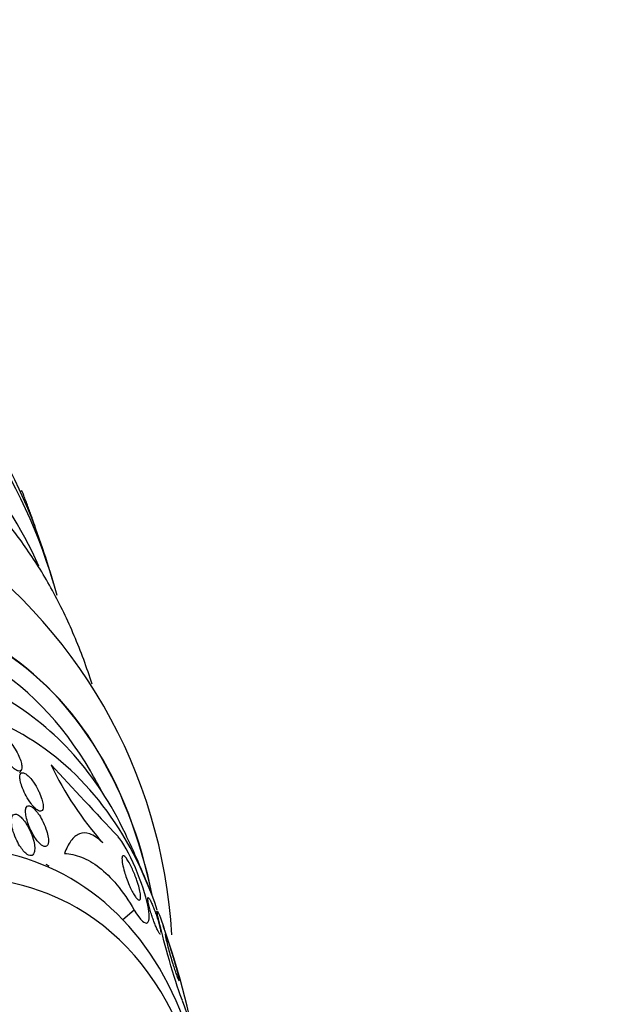
# Model space of a CAD drawing. Units: millimetres. Extents: x 0 to 835, y 0 to 1165.
# Drawn here: x 641 to 654, y 251 to 273 of the extents above; entities that cross this region are included whole.
import ezdxf
from ezdxf import colors
from ezdxf.entities.mleader import LeaderData, LeaderLine
from ezdxf.math import Vec2, Vec3

# ---------------------------------------------------------------- set-up
doc = ezdxf.new("R2010")
doc.units = ezdxf.units.MM
doc.layers.add('DV6_Défaut', color=7, linetype='Continuous')
doc.layers.add('Défaut', color=7, linetype='Continuous')

# ---------------------------------------------------------------- blocks, each defined once
blk = doc.blocks.new('_DOT')
at = {"color": 0}
blk.add_line((0, 0), (-1, 0), dxfattribs=at)
at = {"color": 0, "const_width": 0.333}
blk.add_lwpolyline([(-0.1665, 0, 1), (0.1665, 0, 1)], format="xyb", close=True, dxfattribs=at)
blk = doc.blocks.new('SE5')
at = {"layer": 'DV6_Défaut', "color": 7, "linetype": 'Continuous'}
for p, q in [((640.827, 262.524), (640.799, 262.499)), ((641.126, 261.713), (641.129, 261.716)), ((640.784, 256.216), (640.819, 256.286)), ((641.441, 254.126), (641.373, 254.166)), ((643.346, 253.141), (643.092, 252.927)), ((643.858, 253.118), (643.818, 253.085))]:
    blk.add_line(p, q, dxfattribs=at)
for centre, radius, start, end in [((632.614, 251.924), 11.591, 3.3057, 56.5069), ((614.195, 252.25), 28.55, 16.6564, 18.3236), ((902.083, 497.774), 355.212, 222.80686, 223.16181), ((648.077, 259.502), 7.289, 205.2104, 221.7443), ((624.824, 246.114), 20.26, 28.4569, 30.0434), ((624.824, 246.114), 20.3, 21.6335, 25.5104), ((624.824, 246.114), 20.3, 9.8135, 19.207), ((635.239, 247.844), 9.753, 4.9883, 19.6193)]:
    blk.add_arc(centre, radius, start, end, dxfattribs=at)
for centre, major_axis, start_param, end_param in [((625.155, 245.922), (11.988, 20.764), 5.808421, 6.283185), ((625.509, 245.718), (11.823, 20.477), 5.768645, 6.283185), ((626.422, 245.191), (11.327, 19.62), 5.891969, 6.283185), ((632.099, 241.914), (8.75, 15.155), 0, 3.672903), ((630.665, 242.741), (9.45, 16.368), 5.705551, 6.283185), ((630.665, 242.741), (9.453, 16.373), 5.703168, 6.283185), ((630.665, 242.741), (9.25, 16.021), 5.96196, 6.283185), ((631.461, 242.282), (9, 15.588), 5.905573, 6.283185), ((632.099, 241.914), (8.75, 15.155), 5.813825, 6.283185), ((634.298, 240.644), (7.625, 13.207), 0, 3.811956), ((634.686, 240.42), (7.375, 12.774), 0, 4.02647), ((634.298, 240.644), (7.625, 13.207), 5.612822, 6.283185), ((634.686, 240.42), (7.375, 12.774), 5.398308, 6.283185)]:
    blk.add_ellipse(centre, major_axis=major_axis, ratio=0.57735, start_param=start_param, end_param=end_param, dxfattribs=at)
for points, knots in [([(642.402, 258.196), (642.342, 258.383), (642.153, 258.935), (641.782, 259.809), (641.253, 260.778), (640.644, 261.655), (639.96, 262.439), (639.211, 263.111), (638.592, 263.574), (638.251, 263.756), (638.173, 263.797)], [0, 0, 0, 0, 0.075987, 0.22798, 0.378723, 0.527887, 0.675295, 0.821008, 0.965338, 1, 1, 1, 1]), ([(641.128, 261.715), (641.128, 261.715), (641.127, 261.719), (641.125, 261.728), (641.121, 261.739), (641.115, 261.758), (641.106, 261.784), (641.098, 261.807), (641.088, 261.836), (641.076, 261.869), (641.065, 261.899), (641.053, 261.933), (641.04, 261.968), (641.027, 262.005), (641.013, 262.043), (640.999, 262.081), (640.984, 262.123), (640.969, 262.164), (640.954, 262.204), (640.937, 262.249), (640.921, 262.292), (640.906, 262.33), (640.89, 262.373), (640.875, 262.411), (640.863, 262.441), (640.851, 262.471), (640.842, 262.494), (640.836, 262.508)], [0, 0, 0, 0, 0.0845513, 0.0845513, 0.0845513, 0.1974753, 0.1974753, 0.1974753, 0.2971544, 0.2971544, 0.2971544, 0.3908989, 0.3908989, 0.3908989, 0.4885439, 0.4885439, 0.4885439, 0.5973798, 0.5973798, 0.5973798, 0.7220382, 0.7220382, 0.7220382, 0.8625624, 0.8625624, 0.8625624, 1, 1, 1, 1]), ([(640.603, 256.358), (640.628, 256.332), (640.654, 256.31), (640.678, 256.293), (640.702, 256.275), (640.725, 256.263), (640.745, 256.258), (640.763, 256.253), (640.78, 256.253), (640.792, 256.259), (640.805, 256.264), (640.815, 256.275), (640.821, 256.29), (640.827, 256.307), (640.83, 256.329), (640.829, 256.354), (640.828, 256.382), (640.822, 256.416), (640.812, 256.452), (640.801, 256.494), (640.784, 256.541), (640.763, 256.588), (640.74, 256.64), (640.71, 256.694), (640.678, 256.747), (640.645, 256.8), (640.608, 256.853), (640.569, 256.899), (640.541, 256.933), (640.512, 256.964), (640.483, 256.989), (640.455, 257.015), (640.426, 257.035), (640.401, 257.048), (640.379, 257.06), (640.359, 257.065), (640.342, 257.065), (640.327, 257.064), (640.314, 257.058), (640.305, 257.048), (640.295, 257.037), (640.289, 257.021), (640.287, 257.001), (640.285, 256.978), (640.286, 256.95), (640.292, 256.92), (640.298, 256.884), (640.31, 256.845), (640.325, 256.803), (640.343, 256.755), (640.366, 256.704), (640.393, 256.653), (640.422, 256.599), (640.456, 256.544), (640.492, 256.492), (640.521, 256.452), (640.552, 256.412), (640.584, 256.378), (640.59, 256.371), (640.597, 256.365), (640.603, 256.358)], [0, 0, 0, 0, 0.043824, 0.043824, 0.043824, 0.08788, 0.08788, 0.08788, 0.129318, 0.129318, 0.129318, 0.17082, 0.17082, 0.17082, 0.216491, 0.216491, 0.216491, 0.269338, 0.269338, 0.269338, 0.330806, 0.330806, 0.330806, 0.399106, 0.399106, 0.399106, 0.467798, 0.467798, 0.467798, 0.516908, 0.516908, 0.516908, 0.566415, 0.566415, 0.566415, 0.609997, 0.609997, 0.609997, 0.651186, 0.651186, 0.651186, 0.694543, 0.694543, 0.694543, 0.743459, 0.743459, 0.743459, 0.800249, 0.800249, 0.800249, 0.865176, 0.865176, 0.865176, 0.934571, 0.934571, 0.934571, 0.989018, 0.989018, 0.989018, 1, 1, 1, 1]), ([(641.195, 255.829), (641.165, 255.888), (641.129, 255.949), (641.091, 256.004), (641.064, 256.043), (641.035, 256.08), (641.006, 256.112), (640.981, 256.139), (640.956, 256.163), (640.932, 256.18), (640.908, 256.198), (640.885, 256.21), (640.866, 256.216), (640.848, 256.22), (640.833, 256.219), (640.821, 256.213), (640.809, 256.207), (640.8, 256.195), (640.794, 256.18), (640.787, 256.163), (640.784, 256.14), (640.785, 256.115), (640.786, 256.085), (640.791, 256.05), (640.799, 256.012), (640.81, 255.968), (640.825, 255.92), (640.845, 255.87), (640.867, 255.814), (640.895, 255.755), (640.926, 255.697), (640.958, 255.639), (640.995, 255.58), (641.034, 255.528), (641.06, 255.493), (641.087, 255.461), (641.114, 255.434), (641.142, 255.407), (641.169, 255.386), (641.193, 255.372), (641.214, 255.361), (641.234, 255.355), (641.249, 255.356), (641.264, 255.357), (641.276, 255.363), (641.285, 255.374), (641.295, 255.385), (641.302, 255.402), (641.305, 255.422), (641.309, 255.445), (641.308, 255.474), (641.304, 255.505), (641.3, 255.542), (641.29, 255.584), (641.277, 255.627), (641.261, 255.678), (641.24, 255.733), (641.215, 255.788), (641.208, 255.802), (641.202, 255.815), (641.195, 255.829)], [0, 0, 0, 0, 0.073187, 0.073187, 0.073187, 0.12507, 0.12507, 0.12507, 0.16897, 0.16897, 0.16897, 0.213159, 0.213159, 0.213159, 0.253007, 0.253007, 0.253007, 0.292891, 0.292891, 0.292891, 0.337159, 0.337159, 0.337159, 0.389133, 0.389133, 0.389133, 0.450884, 0.450884, 0.450884, 0.521349, 0.521349, 0.521349, 0.59375, 0.59375, 0.59375, 0.642122, 0.642122, 0.642122, 0.691002, 0.691002, 0.691002, 0.732798, 0.732798, 0.732798, 0.771481, 0.771481, 0.771481, 0.812586, 0.812586, 0.812586, 0.860093, 0.860093, 0.860093, 0.916909, 0.916909, 0.916909, 0.98371, 0.98371, 0.98371, 1, 1, 1, 1]), ([(641.204, 254.661), (641.226, 254.636), (641.249, 254.615), (641.27, 254.599), (641.292, 254.583), (641.313, 254.573), (641.331, 254.568), (641.349, 254.564), (641.364, 254.566), (641.377, 254.572), (641.39, 254.579), (641.4, 254.591), (641.407, 254.606), (641.416, 254.624), (641.421, 254.646), (641.423, 254.672), (641.426, 254.711), (641.422, 254.757), (641.413, 254.806), (641.403, 254.856), (641.388, 254.91), (641.369, 254.964), (641.347, 255.028), (641.318, 255.094), (641.285, 255.157), (641.259, 255.207), (641.229, 255.256), (641.197, 255.301), (641.171, 255.336), (641.144, 255.37), (641.117, 255.397), (641.095, 255.42), (641.071, 255.44), (641.05, 255.454), (641.028, 255.467), (641.007, 255.476), (640.99, 255.477), (640.973, 255.479), (640.959, 255.475), (640.948, 255.466), (640.936, 255.457), (640.927, 255.443), (640.921, 255.425), (640.914, 255.405), (640.911, 255.379), (640.911, 255.351), (640.911, 255.316), (640.916, 255.277), (640.925, 255.235), (640.935, 255.184), (640.951, 255.129), (640.971, 255.074), (640.993, 255.011), (641.022, 254.945), (641.056, 254.882), (641.082, 254.831), (641.112, 254.782), (641.143, 254.737), (641.163, 254.71), (641.183, 254.684), (641.204, 254.661)], [0, 0, 0, 0, 0.03942, 0.03942, 0.03942, 0.079093, 0.079093, 0.079093, 0.116154, 0.116154, 0.116154, 0.153734, 0.153734, 0.153734, 0.196619, 0.196619, 0.196619, 0.260783, 0.260783, 0.260783, 0.325706, 0.325706, 0.325706, 0.401116, 0.401116, 0.401116, 0.460622, 0.460622, 0.460622, 0.50799, 0.50799, 0.50799, 0.548075, 0.548075, 0.548075, 0.588365, 0.588365, 0.588365, 0.625595, 0.625595, 0.625595, 0.664423, 0.664423, 0.664423, 0.709158, 0.709158, 0.709158, 0.763305, 0.763305, 0.763305, 0.828954, 0.828954, 0.828954, 0.903973, 0.903973, 0.903973, 0.963438, 0.963438, 0.963438, 1, 1, 1, 1]), ([(640.917, 254.415), (640.938, 254.397), (640.96, 254.382), (640.98, 254.373), (641, 254.364), (641.019, 254.361), (641.036, 254.363), (641.052, 254.365), (641.065, 254.372), (641.077, 254.383), (641.089, 254.395), (641.098, 254.413), (641.105, 254.434), (641.114, 254.465), (641.118, 254.504), (641.116, 254.547), (641.114, 254.59), (641.107, 254.639), (641.095, 254.689), (641.081, 254.749), (641.059, 254.814), (641.033, 254.878), (641.005, 254.945), (640.969, 255.014), (640.929, 255.076), (640.904, 255.115), (640.876, 255.152), (640.848, 255.184), (640.824, 255.211), (640.799, 255.234), (640.775, 255.252), (640.751, 255.27), (640.728, 255.282), (640.707, 255.287), (640.688, 255.292), (640.67, 255.291), (640.656, 255.285), (640.641, 255.279), (640.629, 255.268), (640.62, 255.253), (640.61, 255.237), (640.603, 255.214), (640.599, 255.189), (640.594, 255.151), (640.595, 255.106), (640.601, 255.057), (640.608, 255.007), (640.621, 254.953), (640.638, 254.898), (640.657, 254.833), (640.684, 254.765), (640.716, 254.7), (640.741, 254.648), (640.771, 254.596), (640.803, 254.549), (640.827, 254.513), (640.853, 254.479), (640.88, 254.45), (640.892, 254.437), (640.905, 254.426), (640.917, 254.415)], [0, 0, 0, 0, 0.036558, 0.036558, 0.036558, 0.073195, 0.073195, 0.073195, 0.109078, 0.109078, 0.109078, 0.148735, 0.148735, 0.148735, 0.208468, 0.208468, 0.208468, 0.269114, 0.269114, 0.269114, 0.342996, 0.342996, 0.342996, 0.421144, 0.421144, 0.421144, 0.469925, 0.469925, 0.469925, 0.510627, 0.510627, 0.510627, 0.551623, 0.551623, 0.551623, 0.58832, 0.58832, 0.58832, 0.625569, 0.625569, 0.625569, 0.668056, 0.668056, 0.668056, 0.731911, 0.731911, 0.731911, 0.796586, 0.796586, 0.796586, 0.87282, 0.87282, 0.87282, 0.933256, 0.933256, 0.933256, 0.979378, 0.979378, 0.979378, 1, 1, 1, 1]), ([(642.638, 254.649), (642.533, 254.756), (642.437, 254.82), (642.262, 254.882), (642.186, 254.879), (642.046, 254.821), (641.983, 254.766), (641.873, 254.618), (641.824, 254.524), (641.781, 254.412)], [0, 0, 0, 0, 0.25, 0.25, 0.5, 0.5, 0.75, 0.75, 1, 1, 1, 1]), ([(643.346, 253.141), (643.485, 252.903), (643.591, 252.827), (643.689, 252.902), (643.69, 253.046), (643.601, 253.47), (643.505, 253.77), (643.235, 254.403), (643.077, 254.686), (642.982, 254.787)], [0, 0, 0, 0, 0.25, 0.25, 0.5, 0.5, 0.75, 0.75, 1, 1, 1, 1]), ([(641.781, 254.412), (641.909, 254.406), (642.037, 254.379), (642.296, 254.278), (642.428, 254.203), (642.693, 253.997), (642.824, 253.868), (643.087, 253.55), (643.219, 253.359), (643.346, 253.141)], [0, 0, 0, 0, 0.25, 0.25, 0.5, 0.5, 0.75, 0.75, 1, 1, 1, 1]), ([(643.231, 253.705), (643.209, 253.755), (643.189, 253.808), (643.171, 253.858), (643.154, 253.908), (643.138, 253.956), (643.125, 254.001), (643.107, 254.066), (643.092, 254.125), (643.083, 254.174), (643.074, 254.224), (643.07, 254.266), (643.07, 254.297), (643.07, 254.333), (643.077, 254.356), (643.091, 254.361), (643.1, 254.365), (643.114, 254.36), (643.131, 254.344), (643.145, 254.332), (643.162, 254.312), (643.181, 254.284), (643.2, 254.256), (643.221, 254.22), (643.244, 254.179), (643.263, 254.143), (643.283, 254.103), (643.302, 254.061), (643.32, 254.022), (643.338, 253.98), (643.354, 253.939), (643.372, 253.895), (643.388, 253.85), (643.403, 253.808), (643.424, 253.747), (643.441, 253.69), (643.454, 253.639), (643.467, 253.588), (643.476, 253.543), (643.482, 253.505), (643.488, 253.459), (643.488, 253.423), (643.483, 253.4), (643.477, 253.375), (643.464, 253.364), (643.443, 253.371), (643.431, 253.376), (643.414, 253.389), (643.395, 253.411), (643.38, 253.429), (643.362, 253.454), (643.343, 253.484), (643.324, 253.515), (643.303, 253.552), (643.282, 253.593), (643.265, 253.628), (643.248, 253.666), (643.231, 253.705)], [0, 0, 0, 0, 0.046373, 0.046373, 0.046373, 0.092244, 0.092244, 0.092244, 0.159535, 0.159535, 0.159535, 0.227607, 0.227607, 0.227607, 0.304862, 0.304862, 0.304862, 0.360356, 0.360356, 0.360356, 0.405058, 0.405058, 0.405058, 0.450223, 0.450223, 0.450223, 0.488873, 0.488873, 0.488873, 0.525702, 0.525702, 0.525702, 0.566005, 0.566005, 0.566005, 0.624925, 0.624925, 0.624925, 0.684608, 0.684608, 0.684608, 0.756912, 0.756912, 0.756912, 0.834333, 0.834333, 0.834333, 0.88363, 0.88363, 0.88363, 0.924311, 0.924311, 0.924311, 0.965311, 0.965311, 0.965311, 1, 1, 1, 1]), ([(643.931, 252.612), (643.93, 252.611), (643.928, 252.61), (643.926, 252.61), (643.921, 252.611), (643.913, 252.618), (643.902, 252.632), (643.893, 252.645), (643.882, 252.663), (643.87, 252.686), (643.858, 252.709), (643.845, 252.739), (643.831, 252.771), (643.818, 252.801), (643.805, 252.833), (643.793, 252.867), (643.78, 252.9), (643.767, 252.935), (643.756, 252.969), (643.742, 253.008), (643.73, 253.046), (643.719, 253.082), (643.706, 253.125), (643.694, 253.166), (643.685, 253.203), (643.673, 253.247), (643.664, 253.287), (643.657, 253.319), (643.65, 253.356), (643.647, 253.386), (643.647, 253.403), (643.648, 253.419), (643.651, 253.426), (643.659, 253.424), (643.664, 253.421), (643.672, 253.413), (643.683, 253.396), (643.692, 253.383), (643.702, 253.363), (643.714, 253.339), (643.726, 253.315), (643.74, 253.285), (643.754, 253.252), (643.767, 253.222), (643.78, 253.189), (643.793, 253.155), (643.806, 253.121), (643.819, 253.085), (643.831, 253.05), (643.845, 253.011), (643.857, 252.973), (643.869, 252.937), (643.882, 252.894), (643.894, 252.853), (643.904, 252.817), (643.915, 252.774), (643.924, 252.736), (643.929, 252.705), (643.934, 252.68), (643.936, 252.66), (643.937, 252.645)], [0, 0, 0, 0, 0.017017, 0.017017, 0.017017, 0.071041, 0.071041, 0.071041, 0.115983, 0.115983, 0.115983, 0.161255, 0.161255, 0.161255, 0.201701, 0.201701, 0.201701, 0.242458, 0.242458, 0.242458, 0.288556, 0.288556, 0.288556, 0.343867, 0.343867, 0.343867, 0.410816, 0.410816, 0.410816, 0.487825, 0.487825, 0.487825, 0.55357, 0.55357, 0.55357, 0.606263, 0.606263, 0.606263, 0.650637, 0.650637, 0.650637, 0.695278, 0.695278, 0.695278, 0.735936, 0.735936, 0.735936, 0.777424, 0.777424, 0.777424, 0.824348, 0.824348, 0.824348, 0.880336, 0.880336, 0.880336, 0.947639, 0.947639, 0.947639, 1, 1, 1, 1]), ([(644.425, 251.119), (644.365, 251.255), (644.258, 251.578), (644.071, 252.219), (643.992, 252.519), (643.883, 252.958), (643.852, 253.103), (643.868, 253.136), (643.924, 252.998), (644.016, 252.727)], [0, 0, 0, 0, 0.25, 0.25, 0.5, 0.5, 0.75, 0.75, 1, 1, 1, 1]), ([(644.208, 251.941), (644.19, 251.999), (644.172, 252.059), (644.156, 252.116), (644.14, 252.172), (644.125, 252.227), (644.111, 252.277), (644.095, 252.335), (644.081, 252.389), (644.07, 252.435), (644.057, 252.488), (644.047, 252.531), (644.041, 252.562), (644.035, 252.594), (644.033, 252.613), (644.036, 252.614), (644.038, 252.615), (644.043, 252.608), (644.051, 252.59), (644.059, 252.573), (644.069, 252.546), (644.083, 252.51), (644.094, 252.479), (644.107, 252.44), (644.122, 252.398), (644.135, 252.36), (644.149, 252.317), (644.163, 252.274), (644.177, 252.229), (644.192, 252.183), (644.206, 252.137), (644.222, 252.086), (644.237, 252.034), (644.251, 251.986), (644.268, 251.93), (644.283, 251.876), (644.295, 251.828), (644.311, 251.772), (644.323, 251.722), (644.332, 251.682), (644.342, 251.638), (644.348, 251.604), (644.349, 251.586), (644.35, 251.571), (644.348, 251.565), (644.343, 251.572), (644.338, 251.577), (644.331, 251.59), (644.321, 251.611), (644.312, 251.633), (644.3, 251.664), (644.286, 251.703), (644.274, 251.736), (644.261, 251.775), (644.247, 251.817), (644.234, 251.856), (644.221, 251.899), (644.208, 251.941)], [0, 0, 0, 0, 0.052509, 0.052509, 0.052509, 0.10452, 0.10452, 0.10452, 0.16582, 0.16582, 0.16582, 0.236484, 0.236484, 0.236484, 0.309483, 0.309483, 0.309483, 0.35899, 0.35899, 0.35899, 0.409021, 0.409021, 0.409021, 0.451696, 0.451696, 0.451696, 0.490712, 0.490712, 0.490712, 0.531498, 0.531498, 0.531498, 0.577997, 0.577997, 0.577997, 0.633227, 0.633227, 0.633227, 0.698512, 0.698512, 0.698512, 0.771042, 0.771042, 0.771042, 0.828264, 0.828264, 0.828264, 0.874802, 0.874802, 0.874802, 0.9218, 0.9218, 0.9218, 0.962223, 0.962223, 0.962223, 1, 1, 1, 1])]:
    blk.add_open_spline(points, degree=3, knots=knots, dxfattribs=at)
blk.add_open_spline([(640.836, 262.508), (640.831, 262.519), (640.828, 262.525), (640.827, 262.524)], degree=3, dxfattribs=at)

msp = doc.modelspace()

# ---------------------------------------------------------------- block references
at = {"layer": 'Défaut'}
msp.add_blockref('SE5', (0, 0), dxfattribs=at)

# ---------------------------------------------------------------- leaders
at = {"layer": 'Défaut', "color": 7, "linetype": 'Continuous'}
ml = msp.add_multileader_mtext('Standard', dxfattribs=at)
ml.set_content('{\\pxsm0.9;\\fSolid Edge ISO|b1||i0||c0|p34;\\W1.;06/02/2018\\P}', color=256)
ml.set_leader_properties()
ml.set_arrow_properties(name='DOT')
ml.build(insert=Vec2(0, 0))
ml.multileader.update_dxf_attribs({"leader_type": 0, "dogleg_length": 0, "arrow_head_size": 12})
ctx = ml.context
ctx.base_point, ctx.char_height, ctx.arrow_head_size, ctx.landing_gap_size = Vec3(747.016, 1157.46), 12, 12, 4.2
notes = []
notes.append((ctx, [(0, (0, 0, 0), (0, 0), (1, 0), 1, [])]))
ctx.mtext.insert = Vec3(749.016, 1163.58)
for ctx, leaders in notes:
    for number, flags, end, landing, length, lines in leaders:
        leader = LeaderData()
        leader.index, (leader.has_last_leader_line, leader.has_dogleg_vector, leader.attachment_direction) = number, flags
        leader.last_leader_point, leader.dogleg_vector, leader.dogleg_length = Vec3(end), Vec3(landing), length
        for number, points, colour, breaks in lines:
            line = LeaderLine()
            line.index, line.vertices, line.color, line.breaks = number, Vec3.list(points), colors.encode_raw_color(colour), breaks
            leader.lines.append(line)
        ctx.leaders.append(leader)

doc.saveas('drawing.dxf')
